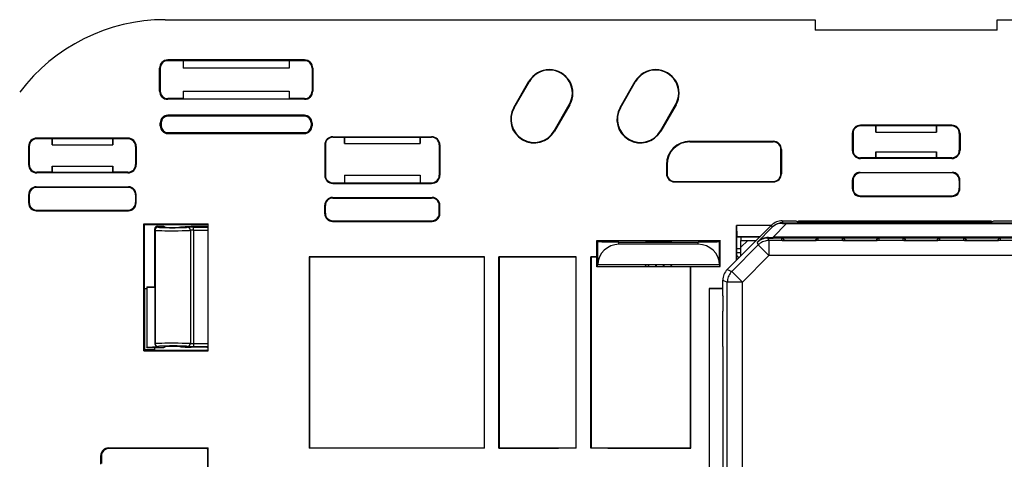
# Model space of a CAD drawing. Extents: x 0 to 420, y 0 to 297.
# Drawn here: x 286 to 319, y 133 to 147 of the extents above; entities that cross this region are included whole.
import ezdxf

# ---------------------------------------------------------------- set-up
doc = ezdxf.new("R2010")
doc.units = 0
doc.layers.get('0').update_dxf_attribs({"linetype": 'CONTINUOUS'})

msp = doc.modelspace()

# ---------------------------------------------------------------- linework, layer by layer
at = {"color": 7}
for p, q in [((291.246094, 147.021637), (312.646088, 147.021637)), ((312.646088, 147.021637), (312.646088, 146.671631)), ((318.646088, 147.021637), (345.646088, 147.021637)), ((318.646088, 146.671631), (318.646088, 147.021637)), ((318.646088, 146.671631), (312.646088, 146.671631)), ((295.833588, 145.695206), (291.333588, 145.695206)), ((291.333588, 145.671631), (291.333588, 145.695206)), ((291.833588, 145.671631), (291.333588, 145.671631)), ((291.833588, 145.671631), (291.837067, 145.675125)), ((291.833588, 145.671631), (291.833588, 145.421631)), ((291.837067, 145.675125), (291.835327, 145.423401)), ((291.837067, 145.675125), (295.330078, 145.675125)), ((295.333588, 145.671631), (295.330078, 145.675125)), ((295.330078, 145.675125), (295.331818, 145.423401)), ((295.833588, 145.671631), (295.333588, 145.671631)), ((295.333588, 145.671631), (295.333588, 145.421631)), ((295.833588, 145.671631), (295.833588, 145.695206)), ((291.083588, 145.421631), (291.059998, 145.421631)), ((291.059998, 144.671631), (291.059998, 145.421631)), ((291.083588, 145.421631), (291.083588, 144.671631)), ((291.833588, 145.421631), (291.835327, 145.423401)), ((295.333588, 145.421631), (291.833588, 145.421631)), ((295.331818, 145.423401), (291.835327, 145.423401)), ((295.333588, 145.421631), (295.331818, 145.423401)), ((296.083588, 145.421631), (296.107147, 145.421631)), ((296.083588, 145.421631), (296.083588, 144.671631)), ((296.107147, 145.421631), (296.107147, 144.671631)), ((302.724915, 144.126129), (303.224915, 144.992157)), ((302.738434, 144.118317), (303.238434, 144.984344)), ((303.224915, 144.992157), (303.238434, 144.984344)), ((306.224915, 144.126129), (306.724915, 144.992157)), ((306.238434, 144.118317), (306.738434, 144.984344)), ((306.724915, 144.992157), (306.738434, 144.984344)), ((291.083588, 144.671631), (291.059998, 144.671631)), ((291.833588, 144.671631), (295.333588, 144.671631)), ((291.833588, 144.671631), (291.837952, 144.417267)), ((291.833588, 144.671631), (291.833588, 144.421631)), ((295.333588, 144.671631), (295.329224, 144.417267)), ((295.333588, 144.671631), (295.333588, 144.421631)), ((296.083588, 144.671631), (296.107147, 144.671631)), ((291.333588, 144.421631), (291.333588, 144.398071)), ((291.833588, 144.421631), (291.333588, 144.421631)), ((295.833588, 144.398071), (291.333588, 144.398071)), ((291.833588, 144.421631), (291.837952, 144.417267)), ((291.837952, 144.417267), (295.329224, 144.417267)), ((295.333588, 144.421631), (295.329224, 144.417267)), ((295.833588, 144.421631), (295.333588, 144.421631)), ((295.833588, 144.421631), (295.833588, 144.398071)), ((302.724915, 144.126129), (302.738434, 144.118317)), ((304.053711, 143.358932), (304.553711, 144.22496)), ((304.567261, 144.217148), (304.067261, 143.35112)), ((304.567261, 144.217148), (304.553711, 144.22496)), ((306.224915, 144.126129), (306.238434, 144.118317)), ((307.553711, 143.358932), (308.053711, 144.22496)), ((308.067261, 144.217148), (307.567261, 143.35112)), ((308.067261, 144.217148), (308.053711, 144.22496)), ((295.833588, 143.871643), (291.333588, 143.871643)), ((291.333588, 143.840027), (291.333588, 143.871643)), ((295.833588, 143.840027), (291.333588, 143.840027)), ((295.833588, 143.840027), (295.833588, 143.871643)), ((291.115845, 143.621643), (291.083588, 143.621643)), ((291.083588, 143.521637), (291.083588, 143.621643)), ((291.115875, 143.521637), (291.083588, 143.521637)), ((291.115875, 143.615601), (291.115845, 143.621643)), ((291.115875, 143.615601), (291.115875, 143.521637)), ((296.05127, 143.621643), (296.083588, 143.621643)), ((296.05127, 143.621643), (296.05127, 143.618866)), ((296.05127, 143.618866), (296.05127, 143.521637)), ((296.05127, 143.521637), (296.083588, 143.521637)), ((296.083588, 143.621643), (296.083588, 143.521637)), ((304.067261, 143.35112), (304.053711, 143.358932)), ((307.567261, 143.35112), (307.553711, 143.358932)), ((314.146088, 143.546082), (314.146088, 143.521637)), ((317.146088, 143.546082), (314.146088, 143.546082)), ((314.646088, 143.521637), (314.146088, 143.521637)), ((314.646088, 143.32164), (314.649628, 143.525192)), ((314.646088, 143.521637), (314.649628, 143.525192)), ((314.646088, 143.521637), (314.646088, 143.32164)), ((314.646088, 143.32164), (316.646088, 143.32164)), ((316.642517, 143.525192), (314.649628, 143.525192)), ((316.646088, 143.32164), (316.642517, 143.525192)), ((316.646088, 143.521637), (316.642517, 143.525192)), ((317.146088, 143.521637), (316.646088, 143.521637)), ((316.646088, 143.521637), (316.646088, 143.32164)), ((317.146088, 143.546082), (317.146088, 143.521637)), ((290.021088, 143.120209), (287.021088, 143.120193)), ((287.021088, 143.120193), (287.021088, 143.096634)), ((287.521088, 143.096634), (287.021088, 143.096634)), ((287.521088, 142.896637), (287.524628, 143.100189)), ((287.521088, 143.096634), (287.524628, 143.100189)), ((287.521088, 143.096634), (287.521088, 142.896637)), ((289.517517, 143.100189), (287.524628, 143.100189)), ((289.521088, 142.896637), (289.517517, 143.100189)), ((289.521088, 143.096634), (289.517517, 143.100189)), ((290.021088, 143.096634), (289.521088, 143.096634)), ((289.521088, 143.096634), (289.521088, 142.896637)), ((290.021088, 143.120209), (290.021088, 143.096634)), ((291.333588, 143.303925), (291.333588, 143.271637)), ((291.333588, 143.303925), (295.833588, 143.303925)), ((291.333588, 143.271637), (295.833588, 143.271637)), ((295.833588, 143.303925), (295.833588, 143.271637)), ((296.771088, 143.166275), (296.771088, 143.146637)), ((296.771088, 143.166275), (300.021088, 143.166275)), ((296.771088, 143.146637), (297.146088, 143.146637)), ((297.146088, 143.146637), (297.149628, 143.150192)), ((297.146088, 142.94664), (297.149628, 143.150192)), ((297.146088, 143.146637), (297.146088, 142.94664)), ((297.149628, 143.150192), (299.642517, 143.150192)), ((299.646088, 142.94664), (299.642517, 143.150192)), ((299.646088, 143.146637), (299.642517, 143.150192)), ((299.646088, 143.146637), (299.646088, 142.94664)), ((299.646088, 143.146637), (300.021088, 143.146637)), ((300.021088, 143.166275), (300.021088, 143.146637)), ((308.521088, 143.015839), (308.521088, 142.996643)), ((308.521088, 143.015839), (311.271088, 143.015839)), ((308.521088, 142.996643), (311.271088, 142.996643)), ((311.271088, 143.015839), (311.271088, 142.996643)), ((313.871643, 143.271637), (313.896088, 143.271637)), ((313.871643, 143.271637), (313.871643, 142.721634)), ((313.896088, 143.271637), (313.896088, 142.721634)), ((317.396088, 143.271637), (317.396088, 142.721634)), ((317.420502, 143.271637), (317.396088, 143.271637)), ((317.420502, 143.271637), (317.420502, 142.721634)), ((286.747498, 142.846634), (286.771088, 142.846634)), ((286.747498, 142.846634), (286.747498, 142.246643)), ((286.771088, 142.846634), (286.771088, 142.246643)), ((287.521088, 142.896637), (289.521088, 142.896637)), ((290.271088, 142.846634), (290.271088, 142.246643)), ((290.294647, 142.846634), (290.271088, 142.846634)), ((290.294647, 142.846634), (290.294647, 142.246643)), ((296.501434, 142.896637), (296.521088, 142.896637)), ((296.501434, 142.896637), (296.501434, 141.896637)), ((296.521088, 142.896637), (296.521088, 141.896637)), ((297.146088, 142.94664), (299.646088, 142.94664)), ((300.271088, 142.896637), (300.271088, 141.896637)), ((300.29071, 142.896637), (300.271088, 142.896637)), ((300.29071, 142.896637), (300.29071, 141.896637)), ((311.521088, 141.94664), (311.521088, 142.746643)), ((311.540283, 142.746643), (311.521088, 142.746643)), ((311.540283, 142.746643), (311.540283, 141.94664)), ((313.871643, 142.721634), (313.896088, 142.721634)), ((314.646088, 142.671646), (316.646088, 142.671646)), ((314.646088, 142.671646), (314.646088, 142.471634)), ((314.649628, 142.468079), (314.646088, 142.671646)), ((316.642517, 142.468079), (316.646088, 142.671646)), ((316.646088, 142.671646), (316.646088, 142.471634)), ((317.420502, 142.721634), (317.396088, 142.721634)), ((314.646088, 142.471634), (314.146088, 142.471634)), ((314.146088, 142.447205), (314.146088, 142.471634)), ((317.146088, 142.447205), (314.146088, 142.447205)), ((314.646088, 142.471634), (314.649628, 142.468079)), ((316.642517, 142.468079), (314.649628, 142.468079)), ((316.646088, 142.471634), (316.642517, 142.468079)), ((317.146088, 142.471634), (316.646088, 142.471634)), ((317.146088, 142.447205), (317.146088, 142.471634)), ((286.747498, 142.246643), (286.771088, 142.246643)), ((287.521088, 142.19664), (287.521088, 141.996643)), ((287.521088, 142.19664), (289.521088, 142.19664)), ((287.524628, 141.993088), (287.521088, 142.19664)), ((289.517517, 141.993088), (289.521088, 142.19664)), ((289.521088, 142.19664), (289.521088, 141.996643)), ((290.294647, 142.246643), (290.271088, 142.246643)), ((307.751892, 142.246643), (307.771088, 142.246643)), ((307.751892, 142.246643), (307.751892, 141.94664)), ((307.771088, 142.246643), (307.771088, 141.94664)), ((287.521088, 141.996643), (287.021088, 141.996643)), ((287.021088, 141.973068), (287.021088, 141.996643)), ((290.021088, 141.973068), (287.021088, 141.973068)), ((287.521088, 141.996643), (287.524628, 141.993088)), ((289.517517, 141.993088), (287.524628, 141.993088)), ((289.521088, 141.996643), (289.517517, 141.993088)), ((290.021088, 141.996643), (289.521088, 141.996643)), ((290.021088, 141.973068), (290.021088, 141.996643)), ((296.501434, 141.896637), (296.521088, 141.896637)), ((297.146088, 141.896637), (297.149628, 141.643097)), ((297.146088, 141.896637), (299.646088, 141.896637)), ((297.146088, 141.896637), (297.146088, 141.646637)), ((299.646088, 141.896637), (299.642548, 141.643097)), ((299.646088, 141.896637), (299.646088, 141.646637)), ((300.29071, 141.896637), (300.271088, 141.896637)), ((307.751892, 141.94664), (307.771088, 141.94664)), ((308.021088, 141.677444), (308.021088, 141.69664)), ((308.021088, 141.69664), (311.271088, 141.69664)), ((311.271088, 141.677444), (311.271088, 141.69664)), ((311.540283, 141.94664), (311.521088, 141.94664)), ((313.896088, 141.72168), (313.876892, 141.740875)), ((313.876892, 141.452393), (313.876892, 141.740875)), ((313.896088, 141.72168), (313.896088, 141.471603)), ((314.146057, 141.971634), (314.126831, 141.990845)), ((314.126831, 141.990845), (317.165314, 141.990845)), ((317.146118, 141.971634), (314.146057, 141.971634)), ((317.146118, 141.971634), (317.165314, 141.990845)), ((317.396088, 141.72168), (317.415283, 141.740875)), ((317.396088, 141.72168), (317.396088, 141.471603)), ((317.415283, 141.452393), (317.415283, 141.740875)), ((287.021057, 141.496643), (287.001831, 141.515839)), ((287.001831, 141.515839), (290.040314, 141.515839)), ((290.021118, 141.496643), (287.021057, 141.496643)), ((290.021118, 141.496643), (290.040314, 141.515839)), ((296.771088, 141.626999), (296.771088, 141.646637)), ((296.771088, 141.646637), (297.146088, 141.646637)), ((296.771088, 141.626999), (300.021088, 141.626999)), ((297.146088, 141.646637), (297.149628, 141.643097)), ((297.149628, 141.643097), (299.642548, 141.643097)), ((299.646088, 141.646637), (299.642548, 141.643097)), ((299.646088, 141.646637), (300.021088, 141.646637)), ((300.021088, 141.626999), (300.021088, 141.646637)), ((308.021088, 141.677444), (311.271088, 141.677444)), ((313.896088, 141.471603), (313.876892, 141.452393)), ((317.396088, 141.471603), (317.415283, 141.452393)), ((286.771088, 141.246674), (286.751892, 141.265869)), ((286.751892, 140.977402), (286.751892, 141.265869)), ((286.771088, 141.246674), (286.771088, 140.996597)), ((290.271088, 141.246674), (290.290283, 141.265869)), ((290.271088, 141.246674), (290.271088, 140.996597)), ((290.290283, 140.977402), (290.290283, 141.265869)), ((296.751831, 141.165833), (300.040314, 141.165833)), ((296.771057, 141.146637), (296.751831, 141.165833)), ((296.771057, 141.146637), (300.021118, 141.146637)), ((300.021118, 141.146637), (300.040314, 141.165833)), ((314.146057, 141.221634), (314.126831, 141.202438)), ((314.126831, 141.202438), (317.165314, 141.202438)), ((314.146057, 141.221634), (317.146118, 141.221634)), ((317.146118, 141.221634), (317.165314, 141.202438)), ((286.771088, 140.996597), (286.751892, 140.977402)), ((287.021057, 140.746643), (287.001831, 140.727432)), ((287.001831, 140.727432), (290.040314, 140.727432)), ((287.021057, 140.746643), (290.021118, 140.746643)), ((290.021118, 140.746643), (290.040314, 140.727432)), ((290.271088, 140.996597), (290.290283, 140.977402)), ((296.521088, 140.896667), (296.501892, 140.915878)), ((296.501892, 140.627396), (296.501892, 140.915878)), ((296.521088, 140.646606), (296.521088, 140.896667)), ((300.271088, 140.896667), (300.290283, 140.915878)), ((300.271088, 140.646606), (300.271088, 140.896667)), ((300.290283, 140.627396), (300.290283, 140.915878)), ((296.521088, 140.646606), (296.501892, 140.627396)), ((296.771057, 140.396637), (296.751831, 140.377441)), ((296.771057, 140.396637), (300.021118, 140.396637)), ((300.021118, 140.396637), (300.040314, 140.377441)), ((300.271088, 140.646606), (300.290283, 140.627396)), ((311.565674, 140.396637), (312.008575, 140.396637)), ((311.591644, 140.333923), (311.565674, 140.396637)), ((312.008575, 140.396637), (312.083466, 140.359207)), ((312.096069, 140.396637), (318.446075, 140.396637)), ((312.096069, 140.396637), (312.170502, 140.359436)), ((312.096069, 140.358047), (312.096069, 140.396637)), ((318.446075, 140.396637), (318.371674, 140.359436)), ((318.446075, 140.358047), (318.446075, 140.396637)), ((318.45871, 140.359207), (318.533569, 140.396637)), ((318.533569, 140.396637), (323.258575, 140.396637)), ((290.546082, 136.110855), (290.546082, 140.296631)), ((290.546082, 140.296631), (290.565277, 140.277435)), ((290.546082, 140.296631), (292.658295, 140.296631)), ((290.565277, 138.163223), (290.565277, 140.277435)), ((290.565277, 140.277435), (292.646088, 140.277435)), ((290.896088, 140.121643), (290.913696, 140.086365)), ((290.896088, 140.121643), (290.896088, 138.221634)), ((290.913696, 140.086365), (290.913696, 136.356918)), ((290.996033, 140.221634), (291.013702, 140.186295)), ((290.996033, 140.221634), (291.093384, 140.221634)), ((291.093384, 140.221634), (291.193329, 140.221634)), ((291.193329, 140.221634), (291.246429, 140.186264)), ((291.757874, 140.194336), (291.745728, 140.186264)), ((292.076965, 140.085419), (292.076965, 136.357849)), ((292.615112, 140.205917), (292.107391, 140.205917)), ((292.176697, 140.191833), (292.646088, 140.191833)), ((292.176697, 140.091888), (292.176697, 140.191833)), ((292.176697, 140.091888), (292.646088, 140.091888)), ((292.176697, 140.091888), (292.176697, 136.351379)), ((292.615112, 140.205917), (292.646423, 140.206039)), ((292.646088, 140.284424), (292.658295, 140.296631)), ((292.646088, 140.284424), (292.646088, 136.146637)), ((292.658295, 136.110855), (292.658295, 140.296631)), ((296.751831, 140.377441), (300.040314, 140.377441)), ((310.055603, 140.2397), (310.066589, 139.876144)), ((311.20163, 140.2397), (310.055603, 140.2397)), ((310.055603, 139.093643), (310.055603, 140.2397)), ((310.708588, 139.746643), (311.212128, 140.250198)), ((310.73938, 139.684326), (311.237579, 140.188751)), ((311.237579, 140.188751), (311.212128, 140.250198)), ((311.264343, 139.85791), (311.705414, 140.304474)), ((311.570984, 140.312561), (311.705414, 140.304474)), ((311.591644, 140.333923), (311.705414, 140.333771)), ((311.705414, 140.333771), (352.586731, 140.333771)), ((311.705414, 140.304474), (311.705414, 140.333771)), ((311.705414, 140.304474), (352.586731, 140.304489)), ((312.92038, 140.352997), (313.321075, 140.352997)), ((312.933319, 140.351913), (317.608826, 140.351913)), ((313.321075, 140.352997), (313.384277, 140.384598)), ((313.384277, 140.384598), (313.384277, 140.351913)), ((314.021088, 140.347046), (316.521088, 140.347046)), ((314.021088, 140.347046), (314.021088, 140.337952)), ((314.02124, 140.337952), (314.021088, 140.347046)), ((314.021088, 140.337952), (316.521088, 140.337952)), ((314.157898, 140.384598), (314.221069, 140.352997)), ((314.157898, 140.384598), (314.157898, 140.351913)), ((314.221069, 140.352997), (316.321075, 140.352997)), ((316.384277, 140.384598), (316.321075, 140.352997)), ((316.384277, 140.384598), (316.384277, 140.351913)), ((316.520935, 140.337952), (316.521088, 140.347046)), ((316.521088, 140.347046), (316.521088, 140.337952)), ((317.221069, 140.352997), (317.157898, 140.384598)), ((317.157898, 140.384598), (317.157898, 140.351913)), ((317.221069, 140.352997), (317.621765, 140.352997)), ((305.465515, 139.752182), (305.490021, 139.703201)), ((305.465515, 139.207977), (305.465515, 139.752182)), ((305.465515, 139.752182), (307.05069, 139.752182)), ((307.05069, 139.752182), (307.941467, 139.752182)), ((307.05069, 139.752182), (307.096069, 139.706802)), ((307.941467, 139.752182), (307.896088, 139.706802)), ((307.941467, 139.752182), (309.526611, 139.752182)), ((309.526611, 139.752182), (309.502136, 139.703201)), ((309.526611, 138.896774), (309.526611, 139.752182)), ((310.066589, 139.876144), (310.838074, 139.876144)), ((310.066589, 139.876144), (310.071075, 139.871643)), ((310.071075, 139.109131), (310.071075, 139.871643)), ((310.071075, 139.871643), (310.833588, 139.871643)), ((310.204407, 139.240021), (310.711029, 139.746643)), ((310.206116, 139.524582), (310.206116, 139.746643)), ((310.206116, 139.524582), (310.428192, 139.746643)), ((310.221069, 139.746643), (310.206116, 139.746643)), ((310.214966, 139.746643), (310.214966, 139.871643)), ((310.221069, 139.746643), (310.428192, 139.746643)), ((310.428192, 139.746643), (310.711029, 139.746643)), ((311.093719, 139.828873), (311.127136, 139.74823)), ((311.093719, 139.828873), (311.264343, 139.828629)), ((311.11438, 139.850235), (311.264343, 139.85791)), ((311.127136, 139.74823), (311.127136, 139.248245)), ((353.165039, 139.74823), (311.127136, 139.74823)), ((353.027802, 139.857925), (311.264343, 139.85791)), ((311.264343, 139.85791), (311.264343, 139.828629)), ((353.027802, 139.828629), (311.264343, 139.828629)), ((311.53894, 139.82019), (311.53894, 139.75473)), ((312.753204, 139.75473), (312.753204, 139.82019)), ((313.53894, 139.82019), (313.53894, 139.75473)), ((314.753204, 139.75473), (314.753204, 139.82019)), ((315.53894, 139.82019), (315.53894, 139.75473)), ((316.753204, 139.75473), (316.753204, 139.82019)), ((317.53894, 139.82019), (317.53894, 139.75473)), ((318.753204, 139.75473), (318.753204, 139.82019)), ((305.490021, 138.94574), (305.490021, 139.703201)), ((306.190002, 139.691086), (308.802155, 139.691086)), ((306.190002, 139.621643), (306.190002, 139.691086)), ((308.802155, 139.621643), (306.190002, 139.621643)), ((307.896088, 139.706802), (307.096069, 139.706802)), ((308.802155, 139.621643), (308.802155, 139.691086)), ((309.502136, 138.94574), (309.502136, 139.703201)), ((309.903412, 138.731613), (310.77359, 139.601776)), ((310.206116, 139.471634), (310.071075, 139.471634)), ((310.73938, 139.684326), (310.77359, 139.601776)), ((311.127136, 139.248245), (310.77359, 139.601776)), ((301.757416, 139.207977), (295.984741, 139.207977)), ((295.984741, 139.207977), (295.996094, 139.19664)), ((295.984741, 139.207977), (295.984741, 132.910294)), ((295.996094, 139.19664), (295.996094, 132.921631)), ((301.746094, 139.19664), (295.996094, 139.19664)), ((301.757416, 139.207977), (301.746094, 139.19664)), ((301.746094, 139.19664), (301.746094, 132.921631)), ((301.757416, 132.910294), (301.757416, 139.207977)), ((304.78241, 139.207977), (302.234741, 139.207977)), ((302.234741, 139.207977), (302.246094, 139.19664)), ((302.234741, 132.921631), (302.234741, 139.207977)), ((304.771088, 139.19664), (302.246094, 139.19664)), ((302.246094, 139.19664), (302.246094, 132.921631)), ((304.78241, 139.207977), (304.771088, 139.19664)), ((304.771088, 139.19664), (304.771088, 132.921631)), ((304.78241, 132.921631), (304.78241, 139.207977)), ((305.465515, 139.207977), (305.259735, 139.207977)), ((305.259735, 139.207977), (305.271088, 139.19664)), ((305.259735, 132.921631), (305.259735, 139.207977)), ((305.459869, 139.19664), (305.271088, 139.19664)), ((305.271088, 139.19664), (305.271088, 132.921631)), ((305.459869, 139.19664), (305.465515, 139.207977)), ((305.459869, 138.885422), (305.459869, 139.19664)), ((309.755005, 138.793076), (310.206116, 139.244202)), ((310.205719, 139.340118), (310.071075, 139.340332)), ((310.256958, 138.378067), (311.127136, 139.248245)), ((353.165039, 139.248245), (311.127136, 139.248245)), ((305.459869, 138.885422), (305.490021, 138.94574)), ((307.039368, 138.885422), (305.459869, 138.885422)), ((309.50174, 138.946075), (305.490417, 138.946075)), ((307.039368, 138.885422), (307.096069, 138.942154)), ((307.95282, 138.885422), (307.039368, 138.885422)), ((307.896088, 138.942154), (307.096069, 138.942154)), ((307.145752, 138.942154), (307.145752, 138.885422)), ((307.163605, 138.942154), (307.163605, 138.885422)), ((307.395477, 138.942154), (307.395477, 138.885422)), ((307.4133, 138.942154), (307.4133, 138.885422)), ((307.645172, 138.942154), (307.645172, 138.885422)), ((307.663025, 138.942154), (307.663025, 138.885422)), ((307.894897, 138.942154), (307.894897, 138.885422)), ((307.95282, 138.885422), (307.896088, 138.942154)), ((307.91272, 138.925507), (307.91272, 138.885422)), ((308.546082, 138.885422), (307.95282, 138.885422)), ((308.546082, 138.885422), (308.557434, 138.896774)), ((308.546082, 132.921631), (308.546082, 138.885422)), ((308.557434, 138.896774), (309.526611, 138.896774)), ((308.557434, 138.891098), (308.557434, 138.896774)), ((308.557434, 132.921631), (308.557434, 138.891098)), ((309.526611, 138.896774), (309.502136, 138.94574)), ((309.755005, 138.793076), (309.903412, 138.731613)), ((310.256958, 138.378067), (309.903412, 138.731613)), ((290.57663, 138.151871), (290.565277, 138.163223)), ((290.646088, 138.151871), (290.57663, 138.151871)), ((290.57663, 136.141403), (290.57663, 138.151871)), ((290.646088, 138.221634), (290.646088, 138.214661)), ((290.646088, 138.221634), (290.896088, 138.221634)), ((290.646088, 138.214661), (290.646088, 136.228622)), ((290.646088, 138.214661), (290.907471, 138.198837)), ((290.896088, 138.221634), (290.907471, 138.198837)), ((290.907471, 138.198837), (290.907471, 136.344437)), ((309.154724, 138.171631), (309.154724, 120.171638)), ((309.154724, 138.171631), (309.608582, 138.171631)), ((309.608582, 137.921631), (309.608582, 138.439545)), ((309.608582, 138.439545), (309.756958, 138.378067)), ((309.756958, 119.965202), (309.756958, 138.378067)), ((310.256958, 138.378067), (309.756958, 138.378067)), ((310.256958, 119.965202), (310.256958, 138.378067)), ((309.608582, 137.921631), (309.615265, 137.908234)), ((309.608582, 137.421631), (309.615265, 137.435028)), ((309.608582, 136.25914), (309.608582, 137.421631)), ((290.646088, 136.228622), (291.010559, 136.250671)), ((290.646088, 136.221634), (290.646088, 136.228622)), ((290.646088, 136.221634), (290.896088, 136.221634)), ((290.896088, 136.221634), (290.896088, 136.146637)), ((290.896088, 136.221634), (290.996033, 136.221634)), ((290.907471, 136.344437), (290.913696, 136.356918)), ((290.996033, 136.221634), (291.093384, 136.221634)), ((291.010559, 136.250671), (291.013702, 136.256973)), ((291.093384, 136.221634), (291.193329, 136.221634)), ((291.193329, 136.221634), (291.246429, 136.257019)), ((291.757874, 136.248932), (291.745728, 136.257019)), ((292.615112, 136.23735), (292.107391, 136.23735)), ((292.176697, 136.351379), (292.176697, 136.251434)), ((292.176697, 136.351379), (292.646088, 136.351379)), ((292.176697, 136.251434), (292.646088, 136.251434)), ((292.615112, 136.23735), (292.646423, 136.237244)), ((309.608582, 136.25914), (309.608582, 122.084137)), ((290.565277, 136.130051), (290.546082, 136.110855)), ((290.546082, 136.110855), (292.658295, 136.110855)), ((290.57663, 136.141403), (290.565277, 136.130051)), ((290.565277, 136.130051), (292.611084, 136.130051)), ((290.896088, 136.141403), (290.57663, 136.141403)), ((290.896088, 136.141403), (290.896088, 136.146637)), ((292.646088, 136.123077), (292.611084, 136.130051)), ((292.646088, 136.123077), (292.646088, 136.146637)), ((292.646088, 136.123077), (292.658295, 136.110855)), ((289.146088, 132.646667), (289.126892, 132.665878)), ((289.126892, 132.377396), (289.126892, 132.665878)), ((289.146088, 132.646667), (289.146088, 132.396606)), ((289.396057, 132.896637), (289.376831, 132.915833)), ((289.376831, 132.915833), (292.658295, 132.915833)), ((292.611084, 132.896637), (289.396057, 132.896637)), ((292.611084, 132.896637), (292.646088, 132.903625)), ((292.646088, 132.903625), (292.658295, 132.915833)), ((292.646088, 132.896637), (292.646088, 132.903625)), ((292.646088, 132.146637), (292.646088, 132.896637)), ((292.658295, 132.127441), (292.658295, 132.915833)), ((295.984741, 132.910294), (295.996094, 132.921631)), ((301.757416, 132.910294), (295.984741, 132.910294)), ((295.996094, 132.921631), (301.746094, 132.921631)), ((301.757416, 132.910294), (301.746094, 132.921631)), ((302.246094, 132.921631), (302.234741, 132.910294)), ((302.234741, 132.910294), (302.234741, 132.921631)), ((302.234741, 132.910294), (304.199829, 132.910294)), ((302.246094, 132.921631), (304.771088, 132.921631)), ((304.78241, 132.910294), (304.199829, 132.910294)), ((304.771088, 132.921631), (304.78241, 132.910294)), ((304.78241, 132.910294), (304.78241, 132.921631)), ((305.271088, 132.921631), (305.259735, 132.910294)), ((305.259735, 132.910294), (305.259735, 132.921631)), ((305.819702, 132.910294), (305.259735, 132.910294)), ((305.271088, 132.921631), (308.546082, 132.921631)), ((305.819702, 132.910294), (308.557434, 132.910294)), ((308.546082, 132.921631), (308.557434, 132.910294)), ((308.557434, 132.910294), (308.557434, 132.921631))]:
    msp.add_line(p, q, dxfattribs=at)
for points in [[(313.384277, 140.384598), (313.384521, 140.384674), (313.385681, 140.384827), (313.394165, 140.3853), (313.462585, 140.386566), (313.66095, 140.387772), (313.902191, 140.387711), (314.092407, 140.386414), (314.149567, 140.385239), (314.156677, 140.384811), (314.157654, 140.384674), (314.157898, 140.384598)], [(316.384277, 140.384598), (316.384521, 140.384674), (316.385681, 140.384827), (316.394165, 140.3853), (316.462585, 140.386566), (316.66095, 140.387772), (316.902191, 140.387711), (317.092407, 140.386414), (317.149567, 140.385239), (317.156677, 140.384811), (317.157654, 140.384674), (317.157898, 140.384598)], [(290.913696, 140.086365), (290.914246, 140.085876), (290.916748, 140.0849), (290.921204, 140.083954), (290.935547, 140.082077), (290.962738, 140.07988), (291.042847, 140.07608), (291.131042, 140.073532), (291.231628, 140.07164), (291.452362, 140.069855), (291.676208, 140.070633), (291.803894, 140.072357), (291.919006, 140.075073), (292.017456, 140.079147), (292.051147, 140.081543), (292.071808, 140.084106), (292.076965, 140.085419)], [(291.013733, 140.18631), (290.999451, 140.185272), (290.985535, 140.182251), (290.972168, 140.177246), (290.959656, 140.17041), (290.948242, 140.161865), (290.938171, 140.151794), (290.929626, 140.140381), (290.922791, 140.127869), (290.917786, 140.114502), (290.914734, 140.100586), (290.913757, 140.086365)], [(291.013733, 140.18631), (291.019104, 140.184082), (291.032776, 140.181885), (291.054626, 140.17981), (291.08429, 140.177826), (291.121155, 140.175995), (291.164612, 140.174347), (291.213867, 140.172943), (291.268127, 140.171753), (291.326355, 140.170837), (291.387573, 140.170166), (291.450684, 140.16983), (291.514587, 140.169769), (291.578186, 140.169983), (291.64032, 140.170532), (291.700012, 140.171326), (291.756042, 140.172394), (291.807495, 140.173737), (291.853455, 140.175293), (291.89325, 140.177032), (291.925964, 140.178955), (291.951111, 140.181), (291.968323, 140.183136), (291.977234, 140.185364)], [(291.246429, 140.186264), (291.247894, 140.185669), (291.254333, 140.184494), (291.265259, 140.183365), (291.299835, 140.181305), (291.356384, 140.179474), (291.42627, 140.178329), (291.578613, 140.178467), (291.646637, 140.179749), (291.700317, 140.181686), (291.729614, 140.183594), (291.738922, 140.184647), (291.744446, 140.185715), (291.745728, 140.186264)], [(291.757874, 140.194336), (291.759247, 140.194962), (291.764709, 140.196182), (291.773682, 140.197388), (291.80188, 140.199661), (291.848572, 140.201935), (291.908783, 140.203766), (292.05661, 140.205795), (292.107391, 140.205917)], [(292.176697, 140.191833), (292.146851, 140.191742), (292.117676, 140.191528), (292.089844, 140.191132), (292.063904, 140.190613), (292.040588, 140.189972), (292.020203, 140.189178), (292.003357, 140.188324), (291.990417, 140.187378), (291.981628, 140.186401), (291.977234, 140.185364)], [(292.176697, 140.091888), (292.161804, 140.091827), (292.147156, 140.091583), (292.13324, 140.091217), (292.1203, 140.090668), (292.108582, 140.090027), (292.09845, 140.089264), (292.090027, 140.088409), (292.083557, 140.087463), (292.079163, 140.086456), (292.076965, 140.085419)], [(311.591614, 140.333923), (311.589172, 140.333588), (311.586731, 140.332733), (311.58429, 140.33136), (311.581909, 140.329437), (311.579529, 140.327026), (311.577332, 140.324127), (311.575134, 140.320709), (311.572998, 140.316864), (311.570984, 140.312561)], [(312.933319, 140.351913), (312.549988, 140.352707), (312.248779, 140.354935), (312.127075, 140.356979), (312.095032, 140.358109), (312.085236, 140.358826), (312.083801, 140.359085), (312.083466, 140.359207)], [(312.92038, 140.352997), (312.582123, 140.353699), (312.316345, 140.355667), (312.208984, 140.357483), (312.180695, 140.358459), (312.172058, 140.359116), (312.170807, 140.359329), (312.170502, 140.359436)], [(317.608826, 140.351913), (317.992188, 140.352707), (318.293365, 140.354935), (318.41507, 140.356979), (318.447113, 140.358109), (318.456909, 140.358841), (318.458344, 140.359085), (318.45871, 140.359207)], [(317.621765, 140.352997), (317.960022, 140.353714), (318.2258, 140.355667), (318.33316, 140.357483), (318.36145, 140.358459), (318.370087, 140.359116), (318.371338, 140.359329), (318.371674, 140.359436)], [(311.127136, 139.74823), (311.083557, 139.746307), (311.040344, 139.740631), (310.997742, 139.731171), (310.956116, 139.718079), (310.915833, 139.701385), (310.877136, 139.681244), (310.840393, 139.657806), (310.805725, 139.631256), (310.773621, 139.601776)], [(311.093689, 139.828857), (311.096191, 139.829193), (311.098633, 139.830048), (311.101074, 139.831421), (311.103455, 139.833344), (311.105774, 139.835754), (311.108093, 139.838684), (311.110291, 139.842072), (311.112366, 139.845917), (311.11438, 139.85022)], [(312.753204, 139.82019), (312.753174, 139.820251), (312.753113, 139.820282), (312.752869, 139.820358), (312.750275, 139.820709), (312.72699, 139.821732), (312.649933, 139.823151), (312.528778, 139.824295), (312.199585, 139.82547), (311.852081, 139.824829), (311.709564, 139.823868), (311.605225, 139.822601), (311.546448, 139.821014), (311.539795, 139.820465), (311.539185, 139.820343), (311.539032, 139.820282), (311.538971, 139.820236), (311.53894, 139.82019)], [(311.633789, 139.751892), (311.628479, 139.764709), (311.62146, 139.776642), (311.612854, 139.787506), (311.602844, 139.797089), (311.591614, 139.805176), (311.579346, 139.811646), (311.566345, 139.816345), (311.552795, 139.819214), (311.53894, 139.82019)], [(311.53894, 139.75473), (311.538971, 139.754669), (311.539062, 139.754639), (311.539276, 139.754562), (311.54187, 139.754211), (311.565186, 139.753189), (311.642242, 139.751785), (311.763367, 139.750626), (312.09256, 139.749451), (312.440063, 139.750092), (312.582611, 139.751053), (312.686951, 139.752335), (312.745728, 139.753906), (312.75238, 139.754456), (312.75296, 139.754578), (312.753113, 139.754639), (312.753174, 139.754684), (312.753204, 139.75473)], [(311.553406, 139.753693), (311.551819, 139.753906), (311.550171, 139.754089), (311.548584, 139.754272), (311.546936, 139.754395), (311.545349, 139.754517), (311.543762, 139.754608), (311.542175, 139.754669), (311.540588, 139.75473), (311.53894, 139.75473)], [(311.55011, 139.753891), (311.626587, 139.752014), (311.806305, 139.750351), (312.182037, 139.749451), (312.522522, 139.75058), (312.675018, 139.752151), (312.741608, 139.753845)], [(312.753235, 139.82019), (312.73938, 139.819214), (312.72583, 139.816345), (312.71283, 139.811646), (312.7005, 139.805176), (312.68927, 139.797089), (312.67926, 139.787506), (312.670715, 139.776642), (312.663635, 139.764709), (312.658386, 139.751892)], [(312.753235, 139.75473), (312.751648, 139.75473), (312.750122, 139.754669), (312.748596, 139.754639), (312.747009, 139.754547), (312.745483, 139.754425), (312.743958, 139.754303), (312.742371, 139.75415), (312.740906, 139.753967), (312.739319, 139.753754)], [(314.753204, 139.82019), (314.753174, 139.820251), (314.753113, 139.820282), (314.752869, 139.820358), (314.750275, 139.820709), (314.72699, 139.821732), (314.649933, 139.823151), (314.528778, 139.82431), (314.199585, 139.82547), (313.852081, 139.824829), (313.709564, 139.823868), (313.605225, 139.822601), (313.546448, 139.821014), (313.539795, 139.820465), (313.539185, 139.820343), (313.539032, 139.820282), (313.538971, 139.820236), (313.53894, 139.82019)], [(313.633789, 139.751892), (313.628479, 139.764709), (313.62146, 139.776642), (313.612854, 139.787506), (313.602844, 139.797089), (313.591614, 139.805176), (313.579346, 139.811646), (313.566345, 139.816345), (313.552795, 139.819214), (313.53894, 139.82019)], [(313.553406, 139.753693), (313.551819, 139.753906), (313.550171, 139.754089), (313.548584, 139.754272), (313.546936, 139.754395), (313.545349, 139.754517), (313.543762, 139.754608), (313.542175, 139.754669), (313.540588, 139.75473), (313.53894, 139.75473)], [(313.53894, 139.75473), (313.538971, 139.754669), (313.539062, 139.754639), (313.539276, 139.754562), (313.54187, 139.754211), (313.565186, 139.753189), (313.642242, 139.751785), (313.763367, 139.750626), (314.09256, 139.749451), (314.440063, 139.750092), (314.582611, 139.751053), (314.686951, 139.752335), (314.745728, 139.753906), (314.75238, 139.754456), (314.75296, 139.754578), (314.753113, 139.754639), (314.753174, 139.754684), (314.753204, 139.75473)], [(313.55011, 139.753891), (313.626587, 139.752014), (313.806305, 139.750351), (314.182037, 139.749451), (314.522522, 139.75058), (314.675018, 139.752151), (314.741608, 139.753845)], [(314.753235, 139.82019), (314.73938, 139.819214), (314.72583, 139.816345), (314.71283, 139.811646), (314.7005, 139.805176), (314.68927, 139.797089), (314.67926, 139.787506), (314.670715, 139.776642), (314.663635, 139.764709), (314.658386, 139.751892)], [(314.753235, 139.75473), (314.751648, 139.75473), (314.750122, 139.754669), (314.748596, 139.754639), (314.747009, 139.754547), (314.745483, 139.754425), (314.743958, 139.754303), (314.742371, 139.75415), (314.740906, 139.753967), (314.739319, 139.753754)], [(316.753204, 139.82019), (316.753174, 139.820251), (316.753113, 139.820282), (316.752869, 139.820358), (316.750275, 139.820709), (316.72699, 139.821732), (316.649933, 139.823151), (316.528778, 139.82431), (316.199585, 139.82547), (315.852081, 139.824829), (315.709564, 139.823868), (315.605225, 139.822601), (315.546448, 139.821014), (315.539795, 139.820465), (315.539215, 139.820343), (315.539032, 139.820282), (315.538971, 139.820236), (315.53894, 139.82019)], [(315.633789, 139.751892), (315.628479, 139.764709), (315.62146, 139.776642), (315.612854, 139.787506), (315.602844, 139.797089), (315.591614, 139.805176), (315.579346, 139.811646), (315.566345, 139.816345), (315.552795, 139.819214), (315.53894, 139.82019)], [(315.553406, 139.753693), (315.551819, 139.753906), (315.550171, 139.754089), (315.548584, 139.754272), (315.546936, 139.754395), (315.545349, 139.754517), (315.543762, 139.754608), (315.542175, 139.754669), (315.540588, 139.75473), (315.53894, 139.75473)], [(315.53894, 139.75473), (315.538971, 139.754684), (315.539062, 139.754639), (315.539276, 139.754562), (315.54187, 139.754211), (315.565186, 139.753189), (315.642242, 139.751785), (315.763367, 139.750626), (316.09256, 139.749451), (316.440063, 139.750092), (316.582611, 139.751053), (316.686951, 139.752335), (316.745728, 139.753906), (316.75238, 139.754456), (316.75296, 139.754578), (316.753113, 139.754639), (316.753174, 139.754684), (316.753204, 139.75473)], [(315.55011, 139.753891), (315.626587, 139.752014), (315.806305, 139.750351), (316.182037, 139.749451), (316.522522, 139.75058), (316.675018, 139.752151), (316.741608, 139.753845)], [(316.753235, 139.82019), (316.73938, 139.819214), (316.72583, 139.816345), (316.71283, 139.811646), (316.7005, 139.805176), (316.68927, 139.797089), (316.67926, 139.787506), (316.670715, 139.776642), (316.663635, 139.764709), (316.658386, 139.751892)], [(316.753235, 139.75473), (316.751648, 139.75473), (316.750122, 139.754669), (316.748596, 139.754639), (316.747009, 139.754547), (316.745483, 139.754425), (316.743958, 139.754303), (316.742371, 139.75415), (316.740906, 139.753967), (316.739319, 139.753754)], [(318.753204, 139.82019), (318.753174, 139.820251), (318.753113, 139.820282), (318.752869, 139.820358), (318.750275, 139.820709), (318.72699, 139.821732), (318.649933, 139.823151), (318.528778, 139.82431), (318.199585, 139.82547), (317.852081, 139.824829), (317.709564, 139.823868), (317.605225, 139.822601), (317.546448, 139.821014), (317.539795, 139.820465), (317.539215, 139.820343), (317.539032, 139.820282), (317.538971, 139.820236), (317.53894, 139.82019)], [(317.633789, 139.751892), (317.628479, 139.764709), (317.62146, 139.776642), (317.612854, 139.787506), (317.602844, 139.797089), (317.591614, 139.805176), (317.579346, 139.811646), (317.566345, 139.816345), (317.552795, 139.819214), (317.53894, 139.82019)], [(317.553406, 139.753693), (317.551819, 139.753906), (317.550171, 139.754089), (317.548584, 139.754272), (317.546936, 139.754395), (317.545349, 139.754517), (317.543762, 139.754608), (317.542175, 139.754669), (317.540588, 139.75473), (317.53894, 139.75473)], [(317.53894, 139.75473), (317.538971, 139.754684), (317.539062, 139.754639), (317.539276, 139.754562), (317.54187, 139.754211), (317.565186, 139.753189), (317.642242, 139.751785), (317.763367, 139.750626), (318.09256, 139.749451), (318.440063, 139.750107), (318.582611, 139.751053), (318.686951, 139.752335), (318.745728, 139.753906), (318.75238, 139.754456), (318.75296, 139.754578), (318.753113, 139.754639), (318.753174, 139.754684), (318.753204, 139.75473)], [(317.55011, 139.753891), (317.626587, 139.752014), (317.806305, 139.750351), (318.182037, 139.749451), (318.522522, 139.75058), (318.675018, 139.752151), (318.741608, 139.753845)], [(318.753235, 139.82019), (318.73938, 139.819244), (318.72583, 139.816376), (318.71283, 139.811676), (318.7005, 139.805206), (318.68927, 139.797089), (318.67926, 139.787537), (318.670715, 139.776672), (318.663635, 139.764709), (318.658386, 139.751892)], [(318.753235, 139.75473), (318.751648, 139.75473), (318.750122, 139.754669), (318.748596, 139.754639), (318.747009, 139.754547), (318.745483, 139.754425), (318.743958, 139.754303), (318.742371, 139.75415), (318.740906, 139.753967), (318.739319, 139.753754)], [(306.190002, 139.691086), (305.87262, 139.692413), (305.735809, 139.694016), (305.624054, 139.696121), (305.524475, 139.699524), (305.498718, 139.701385), (305.491211, 139.702591), (305.490234, 139.703003), (305.490021, 139.703201)], [(309.502136, 139.703201), (309.502075, 139.703125), (309.501923, 139.702988), (309.500854, 139.70256), (309.492584, 139.701294), (309.476776, 139.700043), (309.423279, 139.697678), (309.330811, 139.695297), (309.209167, 139.693359), (308.906372, 139.691223), (308.802155, 139.691086)], [(309.903381, 138.731598), (309.873962, 138.699432), (309.847412, 138.664825), (309.823975, 138.628052), (309.803833, 138.589355), (309.78717, 138.549072), (309.773987, 138.507477), (309.764587, 138.464874), (309.75885, 138.421631), (309.757019, 138.378052)], [(290.913696, 136.356918), (290.914246, 136.357391), (290.916748, 136.358368), (290.921204, 136.359329), (290.935547, 136.361191), (290.962738, 136.363388), (291.042847, 136.367203), (291.131042, 136.369751), (291.231628, 136.371628), (291.452362, 136.373413), (291.676208, 136.372635), (291.803894, 136.370911), (291.919006, 136.368195), (292.017456, 136.364136), (292.051147, 136.361725), (292.071808, 136.359177), (292.076965, 136.357849)], [(290.913757, 136.356903), (290.914734, 136.342712), (290.917786, 136.328766), (290.922791, 136.315399), (290.929626, 136.302887), (290.938171, 136.291504), (290.948242, 136.281403), (290.959656, 136.272858), (290.972168, 136.266022), (290.985535, 136.261047), (290.999451, 136.257996), (291.013733, 136.256989)], [(291.977234, 136.257904), (291.968323, 136.260132), (291.951111, 136.262268), (291.925964, 136.264343), (291.89325, 136.266235), (291.853455, 136.268005), (291.807495, 136.269562), (291.756042, 136.270874), (291.700012, 136.271942), (291.64032, 136.272766), (291.578186, 136.273285), (291.514587, 136.273529), (291.450684, 136.273438), (291.387573, 136.273102), (291.326355, 136.272461), (291.268127, 136.271515), (291.213867, 136.270355), (291.164612, 136.268921), (291.121155, 136.267273), (291.08429, 136.265472), (291.054626, 136.263489), (291.032776, 136.261383), (291.019104, 136.259186), (291.013733, 136.256989)], [(291.246429, 136.257019), (291.247894, 136.257614), (291.254333, 136.258789), (291.265259, 136.259918), (291.299835, 136.261963), (291.356384, 136.263794), (291.42627, 136.264938), (291.578613, 136.264801), (291.646637, 136.263519), (291.700317, 136.261597), (291.729614, 136.259674), (291.738922, 136.258636), (291.744446, 136.257553), (291.745728, 136.257019)], [(291.757874, 136.248932), (291.759247, 136.248322), (291.764709, 136.247086), (291.773682, 136.24588), (291.80188, 136.243607), (291.848572, 136.241348), (291.908783, 136.239502), (292.05661, 136.237488), (292.107391, 136.23735)], [(291.977234, 136.257904), (291.981628, 136.256866), (291.990417, 136.25589), (292.003357, 136.254944), (292.020203, 136.254059), (292.040588, 136.253296), (292.063904, 136.252655), (292.089844, 136.252136), (292.117676, 136.25174), (292.146851, 136.251526), (292.176697, 136.251434)], [(292.076965, 136.357849), (292.079163, 136.356812), (292.083557, 136.355835), (292.090027, 136.354889), (292.09845, 136.354004), (292.108582, 136.353241), (292.1203, 136.3526), (292.13324, 136.352081), (292.147156, 136.351685), (292.161804, 136.351471), (292.176697, 136.351379)]]:
    msp.add_lwpolyline(points, dxfattribs=at)
for centre, radius, start, end in [((291.246094, 141.021637), 6, 90.000009, 142.975312), ((291.333588, 145.421631), 0.273566, 90.000419, 179.999363), ((291.333588, 145.421631), 0.25, 90.000009, 180.000009), ((295.833557, 145.421631), 0.273566, 0.00042, 89.99936), ((295.833588, 145.421631), 0.25, 0.000007, 90.000009), ((303.896088, 144.604645), 0.775, 330.000006, 150.000011), ((303.896088, 144.604645), 0.759381, 330.000006, 150.000011), ((307.396088, 144.604645), 0.775, 330.000006, 150.000011), ((307.396088, 144.604645), 0.759381, 330.000006, 150.000011), ((291.333588, 144.671631), 0.273566, 180.000418, 269.999362), ((291.333588, 144.671631), 0.25, 180.000009, 270.000004), ((295.833557, 144.671631), 0.273566, 270.000421, 359.999359), ((295.833588, 144.671631), 0.25, 270.000004, 0.000007), ((303.396088, 143.738617), 0.775, 150.000011, 330.000006), ((303.396088, 143.738617), 0.759381, 150.000011, 330.000006), ((306.896088, 143.738617), 0.775, 150.000011, 330.000006), ((306.896088, 143.738617), 0.759381, 150.000011, 330.000006), ((291.333588, 143.621643), 0.25, 90.000009, 180.000009), ((291.333557, 143.622299), 0.217724, 90.000207, 180.176064), ((295.833588, 143.621643), 0.25, 0.000007, 90.000009), ((295.833588, 143.622314), 0.217719, 359.823644, 89.999716), ((291.333588, 143.521637), 0.25, 180.000009, 270.000004), ((291.333588, 143.521637), 0.217708, 180.000009, 270.000004), ((295.833588, 143.521637), 0.217708, 270.000004, 0.000007), ((295.833588, 143.521637), 0.25, 270.000004, 0.000007), ((314.146088, 143.271637), 0.274437, 90.000009, 180.000009), ((314.146088, 143.271637), 0.25, 90.000009, 180.000009), ((317.146088, 143.271637), 0.274437, 0.000007, 90.000009), ((317.146088, 143.271637), 0.25, 0.000007, 90.000009), ((287.021088, 142.846634), 0.273564, 90.000009, 180.000009), ((287.021088, 142.846634), 0.25, 90.000009, 180.000009), ((290.021088, 142.846634), 0.273564, 0.000007, 90.000009), ((290.021088, 142.846634), 0.25, 0.000007, 90.000009), ((296.771088, 142.896637), 0.269637, 90.000009, 180.000009), ((296.771088, 142.896637), 0.25, 90.000009, 180.000009), ((300.021088, 142.896637), 0.269637, 0.000007, 90.000009), ((300.021088, 142.896637), 0.25, 0.000007, 90.000009), ((308.521088, 142.246643), 0.769201, 90.000009, 180.000009), ((308.521088, 142.246643), 0.75, 90.000009, 180.000009), ((311.271088, 142.746643), 0.269201, 0.000007, 90.000009), ((311.271088, 142.746643), 0.25, 0.000007, 90.000009), ((314.146088, 142.721634), 0.274437, 180.000009, 270.000004), ((314.146088, 142.721634), 0.25, 180.000009, 270.000004), ((317.146088, 142.721634), 0.25, 270.000004, 0.000007), ((317.146088, 142.721634), 0.274437, 270.000004, 0.000007), ((287.021088, 142.246643), 0.273564, 180.000009, 270.000004), ((287.021088, 142.246643), 0.25, 180.000009, 270.000004), ((290.021088, 142.246643), 0.25, 270.000004, 0.000007), ((290.021088, 142.246643), 0.273564, 270.000004, 0.000007), ((296.771088, 141.896637), 0.269637, 180.000009, 270.000004), ((296.771088, 141.896637), 0.25, 180.000009, 270.000004), ((300.021088, 141.896637), 0.269637, 270.000004, 0.000007), ((300.021088, 141.896637), 0.25, 270.000004, 0.000007), ((308.021088, 141.94664), 0.269201, 180.000009, 270.000004), ((308.021088, 141.94664), 0.25, 180.000009, 270.000004), ((311.271088, 141.94664), 0.269201, 270.000004, 0.000007), ((311.271088, 141.94664), 0.25, 270.000004, 0.000007), ((314.126831, 141.740891), 0.249943, 89.996048, 180.003957), ((314.146027, 141.721695), 0.249943, 89.996048, 180.003957), ((317.146118, 141.721695), 0.249943, 359.996056, 90.003964), ((317.165344, 141.740891), 0.249943, 359.996056, 90.003964), ((287.001831, 141.2659), 0.249943, 89.996048, 180.003957), ((287.021027, 141.246689), 0.249943, 89.996048, 180.003957), ((290.021118, 141.246689), 0.249943, 359.996056, 90.003964), ((290.040344, 141.2659), 0.249943, 359.996056, 90.003964), ((314.126831, 141.452377), 0.249943, 179.996043, 270.003959), ((314.146027, 141.471588), 0.249943, 179.996043, 270.003959), ((317.146118, 141.471588), 0.249943, 269.996056, 0.003966), ((317.165344, 141.452377), 0.249943, 269.996056, 0.003966), ((296.751831, 140.915894), 0.249943, 89.996048, 180.003957), ((296.771027, 140.896698), 0.249943, 89.996048, 180.003957), ((300.021118, 140.896698), 0.249943, 359.996056, 90.003964), ((300.040344, 140.915894), 0.249943, 359.996056, 90.003964), ((287.001831, 140.977386), 0.249943, 179.996057, 270.003966), ((287.021027, 140.996582), 0.249943, 179.996057, 270.003966), ((290.021118, 140.996582), 0.249943, 269.996056, 0.003966), ((290.040344, 140.977386), 0.249943, 269.996056, 0.003966), ((296.751831, 140.62738), 0.249943, 179.996043, 270.003959), ((296.771027, 140.646576), 0.249943, 179.996043, 270.003959), ((300.021118, 140.646576), 0.249943, 269.99605, 0.003959), ((300.040344, 140.62738), 0.249943, 269.99605, 0.003959), ((311.565674, 139.896652), 0.49998, 89.999996, 135.000055), ((290.996033, 140.121674), 0.099962, 90.007236, 180.023026), ((291.976807, 140.08522), 0.100154, 0.110662, 89.75167), ((311.543945, 139.872208), 0.440824, 86.485474, 134.063486), ((311.590118, 139.833191), 0.500718, 89.824658, 134.755152), ((311.091431, 139.327774), 0.501071, 89.736665, 134.634175), ((311.141022, 139.284805), 0.5663, 92.69762, 135.150278), ((306.190002, 138.921631), 0.700001, 90.000043, 177.999921), ((308.802155, 138.921631), 0.700001, 2.000088, 89.999968), ((296.094849, 139.447083), 14.11131, 359.159232, 0.314673), ((310.029297, 139.142838), 0.105041, 14.721455, 66.508933), ((310.108551, 138.439545), 0.49998, 135, 180.00005), ((309.221741, 122.481125), 15.69045, 88.58728, 90.244715), ((294.009369, 137.671631), 15.608095, 359.132226, 0.86779), ((291.00174, 136.345078), 0.094482, 180.392963, 275.322655), ((291.976807, 136.358047), 0.100154, 270.24833, 359.889354), ((289.376831, 132.665894), 0.249943, 89.996055, 180.00397), ((289.396027, 132.646698), 0.249943, 89.996055, 180.00397)]:
    msp.add_arc(centre, radius, start, end, dxfattribs=at)

doc.saveas('drawing.dxf')
